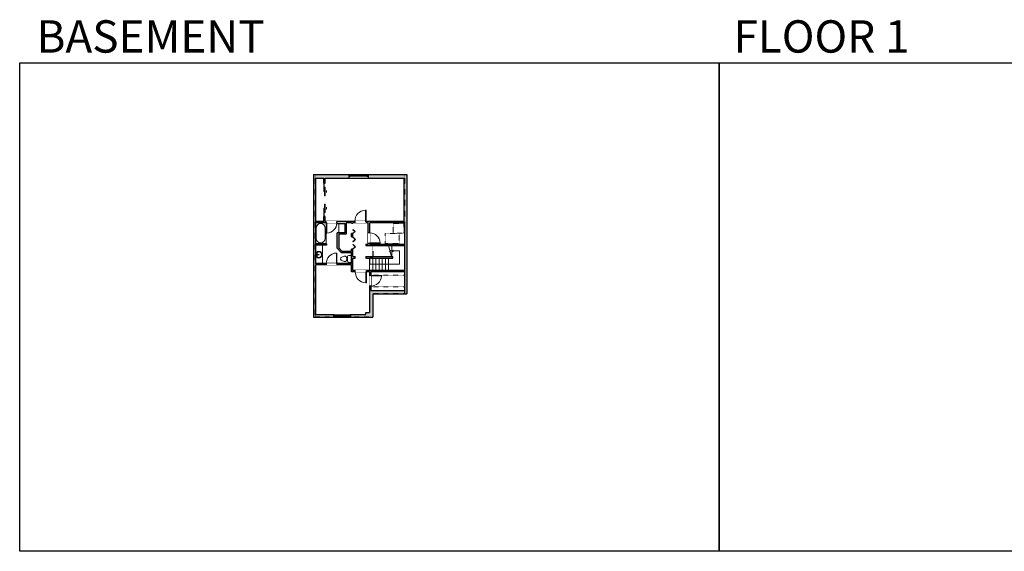
# Model space of a CAD drawing. Units: inches. Extents: x -1876 to 4124, y -2998 to -1480.
# Drawn here: x -1876 to 939, y -2998 to -1480 of the extents above; entities that cross this region are included whole.
import ezdxf

# ---------------------------------------------------------------- set-up
doc = ezdxf.new("R2010")
doc.units = ezdxf.units.IN
doc.linetypes.add('Dash', pattern=[0.23622, 0.11811, -0.11811])
doc.layers.get('0').update_dxf_attribs({"color": 255})
doc.layers.get('Defpoints').update_dxf_attribs({"color": 6, "linetype": 'Dash'})
for name, color, linetype, lineweight in [('A-DOOR&WINDOWS', 4, 'Continuous', 9), ('A-OBJECT', 2, 'Continuous', 9), ('A-STAIRS', 1, 'Continuous', 15)]:
    doc.layers.add(name, color=color, linetype=linetype, lineweight=lineweight)
doc.layers.add('A-WALL', color=252, linetype='Continuous')
doc.styles.get("Standard").update_dxf_attribs({"font": 'arial.ttf'})

# ---------------------------------------------------------------- blocks, each defined once
blk = doc.blocks.new('blocks$0$Toilet-Domestic-2D - Toilet-Domestic-2D-1228486-SUBSTRUCTURE Copy 1')
at = {"layer": 'A-OBJECT', "color": 0, "linetype": 'ByBlock', "lineweight": -2}
for p, q in [((-95, 749), (-130, 698)), ((-70, 774), (-95, 749)), ((-48, 787), (-70, 774)), ((-13, 799), (-48, 787)), ((13, 799), (-13, 799)), ((48, 787), (13, 799)), ((70, 774), (48, 787)), ((95, 749), (70, 774)), ((130, 698), (95, 749)), ((-253, 0), (-253, 196)), ((-186, 545), (-190, 495)), ((-190, 495), (-188, 469)), ((-188, 469), (-184, 444)), ((-172, 596), (-186, 545)), ((-184, 444), (-177, 418)), ((-177, 418), (-163, 393)), ((-154, 647), (-172, 596)), ((-163, 393), (-132, 368)), ((-159, 291), (159, 291)), ((-130, 698), (-154, 647)), ((-132, 368), (-97, 355)), ((-123, 291), (-132, 368)), ((-97, 355), (-25, 342)), ((-25, 342), (25, 342)), ((25, 342), (97, 355)), ((97, 355), (132, 368)), ((123, 291), (132, 368)), ((154, 647), (130, 698)), ((132, 368), (163, 393)), ((172, 596), (154, 647)), ((163, 393), (177, 418)), ((186, 545), (172, 596)), ((177, 418), (184, 444)), ((184, 444), (188, 469)), ((190, 495), (186, 545)), ((188, 469), (190, 495)), ((253, 196), (253, 0))]:
    blk.add_line(p, q, dxfattribs=at)
blk.add_lwpolyline([(253, 0), (-253, 0)], dxfattribs=at)
for centre, start, end in [((-159, 196), 90, 180), ((159, 196), 0, 90)]:
    blk.add_arc(centre, 94.6, start, end, dxfattribs=at)
blk = doc.blocks.new('*U76')
at = {"layer": 'A-OBJECT', "linetype": 'ByBlock', "lineweight": -2}
for p, q in [((-10, 162), (-10, 51)), ((10, 162), (10, 51))]:
    blk.add_line(p, q, dxfattribs=at)
for centre, radius, start, end in [((0, 0), 241, 90, 270), ((0, 0), 201, 165.30711, 14.69289), ((-95, 19), 105, 120.79274, 162.19039), ((0, -318), 452, 91.20673, 109.20864), ((-51, 162), 12.7, 360, 180), ((-51, 162), 12.7, 180, 360), ((0, 0), 20.6, 360, 180), ((0, 162), 9.52, 360, 180), ((0, 51), 9.52, 180, 360), ((0, 0), 241, 270, 90), ((0, -318), 452, 70.79136, 88.79327), ((51, 162), 12.7, 0, 180), ((51, 162), 12.7, 180, 360), ((95, 19), 105, 17.80961, 59.20726), ((0, 0), 20.6, 180, 360)]:
    blk.add_arc(centre, radius, start, end, dxfattribs=at)
blk = doc.blocks.new('*U226')
at = {"color": 0, "linetype": 'ByBlock', "lineweight": -2}
for p, q in [((36, 0), (0, 0)), ((0, 0), (0, -70.4)), ((36, 0), (36, -70.4)), ((3, -18), (3, -52.4)), ((18, -3), (18, -3)), ((33, -18), (33, -52.4)), ((0, -70.4), (36, -70.4)), ((18, -67.4), (18, -67.4))]:
    blk.add_line(p, q, dxfattribs=at)
for centre, start, end in [((18, -18), 90, 180), ((18, -18), 0, 90), ((18, -52.4), 180, 270), ((18, -52.4), 270, 0)]:
    blk.add_arc(centre, 15, start, end, dxfattribs=at)
blk = doc.blocks.new('*U171')
blk.add_wipeout([(0, 30), (0, -195), (1321, -195), (1321, 30)]).dxf.layer = 'A-DOOR&WINDOWS'
at = {"color": 0, "linetype": 'ByBlock', "lineweight": -2, "transparency": 33554687}
blk.add_lwpolyline([(51, 1319), (0, 1319), (0, 0), (51, 0)], close=True, dxfattribs=at)
blk.add_arc((0, 0), 1321, 0, 86.82115, dxfattribs=at)
at = {"layer": 'A-WALL', "transparency": 33554687}
for points in [[(0, 0), (0, -165)], [(1321, 0), (1321, -165)]]:
    blk.add_lwpolyline(points, dxfattribs=at)
blk = doc.blocks.new('*U243')
at = {"color": 252}
blk.add_wipeout([(25.9, 0), (25.9, -8.5), (-22.9, -8.5), (-22.9, 0)], dxfattribs=at)
at = {"color": 4}
for points in [[(3, -6), (3, -3.7), (3, -3.7), (3, -2.3), (3, -2.3), (3, 0), (0, 0), (0, -6)], [(22.9, -6), (22.9, -3.7), (22.9, -3.7), (22.9, -2.3), (22.9, -2.3), (22.9, 0), (25.9, 0), (25.9, -6)], [(-19.9, -6), (-19.9, -3.7), (-19.9, -3.7), (-19.9, -2.3), (-19.9, -2.3), (-19.9, 0), (-22.9, 0), (-22.9, -6)], [(0, -6), (0, -3.7), (0, -3.7), (0, -2.3), (0, -2.3), (0, 0), (3, 0), (3, -6)]]:
    blk.add_lwpolyline(points, close=True, dxfattribs=at)
at = {"color": 9}
for points in [[(3, 0), (22.9, 0)], [(0, 0), (-19.9, 0)], [(0, -6), (-19.9, -6)], [(3, -6), (22.9, -6)]]:
    blk.add_lwpolyline(points, dxfattribs=at)
for points in [[(0, -3), (-19.9, -3), (-19.9, -3), (0, -3)], [(3, -3), (22.9, -3), (22.9, -3), (3, -3)]]:
    blk.add_lwpolyline(points, close=True, dxfattribs=at)
at = {"layer": 'A-WALL'}
for points in [[(25.9, 0), (25.9, -8.5)], [(-22.9, 0), (-22.9, -8.5)]]:
    blk.add_lwpolyline(points, dxfattribs=at)
blk = doc.blocks.new('*U167')
blk.add_wipeout([(0, 30), (0, -195), (1238, -195), (1238, 30)]).dxf.layer = 'A-DOOR&WINDOWS'
at = {"color": 0, "linetype": 'ByBlock', "lineweight": -2, "transparency": 33554687}
blk.add_lwpolyline([(51, 1237), (0, 1237), (0, 0), (51, 0)], close=True, dxfattribs=at)
blk.add_arc((0, 0), 1238, 0, 86.82115, dxfattribs=at)
at = {"layer": 'A-WALL', "transparency": 33554687}
for points in [[(0, 0), (0, -165)], [(1238, 0), (1238, -165)]]:
    blk.add_lwpolyline(points, dxfattribs=at)
blk = doc.blocks.new('*U244')
at = {"color": 252}
blk.add_wipeout([(56, 0), (56, -9.9), (0, -9.9), (0, 0)], dxfattribs=at)
at = {"color": 4}
for points in [[(3, -6), (3, -3.7), (3, -3.7), (3, -2.3), (3, -2.3), (3, 0), (0, 0), (0, -6)], [(53, -6), (53, -3.7), (53, -3.7), (53, -2.3), (53, -2.3), (53, 0), (56, 0), (56, -6)]]:
    blk.add_lwpolyline(points, close=True, dxfattribs=at)
at = {"color": 9}
for points in [[(3, 0), (53, 0)], [(3, -6), (53, -6)]]:
    blk.add_lwpolyline(points, dxfattribs=at)
blk.add_lwpolyline([(3, -3), (53, -3), (53, -3), (3, -3)], close=True, dxfattribs=at)
at = {"layer": 'A-WALL'}
for points in [[(0, 0), (0, -9.9)], [(56, 0), (56, -9.9)]]:
    blk.add_lwpolyline(points, dxfattribs=at)
blk = doc.blocks.new('*U246')
at = {"color": 0, "linetype": 'ByBlock', "lineweight": -2, "transparency": 33554687}
for points in [[(9900.1, -29.8), (9905.5, -29.8)], [(9900.1, -70), (9905.5, -70)]]:
    blk.add_lwpolyline(points, dxfattribs=at)
blk.add_lwpolyline([(9905.5, -45), (9912.6, -37.9), (9905, -30.3), (9905.5, -29.8), (9913.6, -37.9), (9906, -45.5)], close=True, dxfattribs=at)
blk = doc.blocks.new('*U247')
at = {"color": 0, "linetype": 'ByBlock', "lineweight": -2, "transparency": 33554687}
for points in [[(9900.9, -29.8), (9905.5, -29.8)], [(9900.9, -70), (9905.5, -70)]]:
    blk.add_lwpolyline(points, dxfattribs=at)
for points in [[(9905.5, -45), (9912.6, -37.9), (9905, -30.3), (9905.5, -29.8), (9913.6, -37.9), (9906, -45.5)], [(9905.5, -54.8), (9912.6, -61.9), (9905, -69.5), (9905.5, -70), (9913.6, -61.9), (9906, -54.3)]]:
    blk.add_lwpolyline(points, close=True, dxfattribs=at)
blk = doc.blocks.new('*U248')
at = {"color": 0, "linetype": 'ByBlock', "lineweight": -2}
for p, q in [((-63.7, 37.8), (21.6, 37.8)), ((21.6, 37.8), (21.6, 0)), ((21.6, 0), (0, 0))]:
    blk.add_line(p, q, dxfattribs=at)
at = {"color": 0, "linetype": 'ByBlock', "lineweight": -2, "transparency": 33554687}
blk.add_lwpolyline([(3.5, 2.7), (0, 0), (3.5, -2.7)], dxfattribs=at)

msp = doc.modelspace()

# ---------------------------------------------------------------- hatches: boundary and pattern name
at = {"layer": 'A-DOOR&WINDOWS', "transparency": 33554687}
for points in [[(-999, -1969.2), (-999.5, -1969.2), (-999.2, -1967.9)], [(-999, -2019.8), (-999.5, -2019.8), (-999.2, -2021.1)]]:
    msp.add_hatch(color=9, dxfattribs=at).paths.add_polyline_path(points, flags=0)
at = {"layer": 'A-WALL'}
h = msp.add_hatch(color=256, dxfattribs=at)
h.dxf.hatch_style = 1
h.paths.add_polyline_path([(-1035.8, -1922.3), (-1035.8, -2329.9), (-866.3, -2329.9), (-866.3, -2263), (-769.6, -2263), (-769.6, -1922.3)])
h.paths.add_polyline_path([(-778.3, -1932.2), (-778.3, -2055.8), (-885.9, -2055.8), (-885.9, -2059.8), (-879.4, -2059.8), (-879.4, -2088.6), (-875.4, -2088.6), (-875.4, -2059.8), (-775.6, -2059.8), (-775.6, -2120.9), (-875.4, -2120.9), (-875.4, -2118.6), (-879.4, -2118.6), (-879.4, -2120.9), (-886.4, -2120.9), (-886.4, -2124.9), (-775.6, -2124.9), (-775.6, -2195.9), (-884.8, -2195.9), (-884.8, -2199.9), (-876, -2199.9), (-876, -2210.5), (-872, -2210.5), (-872, -2199.9), (-775.6, -2199.9), (-775.6, -2252.9), (-872, -2252.9), (-872, -2240.5), (-876, -2240.5), (-876, -2316.4), (-886.5, -2316.4), (-886.5, -2321.4), (-1030.8, -2321.4), (-1030.8, -2180.2), (-999.5, -2180.2), (-999.5, -2176.2), (-1030.8, -2176.2), (-1030.8, -2123.6), (-998.8, -2123.6), (-998.8, -2119.6), (-1030.8, -2119.6), (-1030.8, -2059.8), (-999.5, -2059.8), (-999.5, -2055.8), (-1002.9, -2055.8), (-1002.9, -2042.4), (-1006.9, -2042.4), (-1006.9, -2055.8), (-1030.8, -2055.8), (-1030.8, -1932.2), (-1006.9, -1932.2), (-1006.9, -1946.6), (-1002.9, -1946.6), (-1002.9, -1932.2)], flags=16)
h.paths.add_polyline_path([(-927.3, -2090.9), (-923.3, -2090.9), (-923.3, -2100.4), (-927.3, -2100.4)], flags=0)
h.paths.add_polyline_path([(-886, -2156.6), (-809.2, -2156.6), (-809.2, -2160.5), (-886, -2160.5)], flags=0)
h = msp.add_hatch(color=256, dxfattribs=at)
h.dxf.hatch_style = 1
h.paths.add_polyline_path([(-917.9, -2055.8), (-969.5, -2055.8), (-969.5, -2059.8), (-968.1, -2059.8), (-968.1, -2062.4), (-946.9, -2062.4), (-946.9, -2088.2), (-968.1, -2088.2), (-968.1, -2132.5), (-957, -2145.1), (-927.3, -2145.1), (-927.3, -2176.2), (-969.5, -2176.2), (-969.5, -2180.2), (-927.3, -2180.2), (-927.3, -2199.9), (-916.8, -2199.9), (-916.8, -2195.9), (-923.3, -2195.9), (-923.3, -2160.5), (-916.7, -2160.5), (-916.7, -2156.6), (-923.3, -2156.6), (-923.3, -2135.2), (-927.3, -2135.2), (-927.3, -2141.1), (-955.2, -2141.1), (-964.1, -2131), (-964.1, -2092.2), (-942.9, -2092.2), (-942.9, -2059.8), (-927.3, -2059.8), (-927.3, -2061), (-923.3, -2061), (-923.3, -2059.8), (-917.9, -2059.8)])
h.paths.add_polyline_path([(-809.2, -2156.6), (-886, -2156.6), (-886, -2160.5), (-809.2, -2160.5)])
h.paths.add_polyline_path([(-923.3, -2090.9), (-927.3, -2090.9), (-927.3, -2100.4), (-923.3, -2100.4)], flags=17)

# ---------------------------------------------------------------- linework, layer by layer
at = {"layer": 'A-DOOR&WINDOWS', "color": 9, "transparency": 33554687}
for p, q in [((-999.5, -1969.2, 0), (-999.2, -1967.9, 0)), ((-999, -1969.2, 0), (-999.5, -1969.2, 0)), ((-999.2, -1973.3, 0), (-999.2, -1967.9, 0)), ((-999.2, -1967.9, 0), (-999, -1969.2, 0)), ((-999.5, -2019.8), (-999.2, -2021.1)), ((-999, -2019.8), (-999.5, -2019.8)), ((-999.2, -2015.7), (-999.2, -2021.1)), ((-999.2, -2021.1), (-999, -2019.8))]:
    msp.add_line(p, q, dxfattribs=at)
at = {"layer": 'A-DOOR&WINDOWS', "transparency": 33554687, "elevation": 0}
for points in [[(-1006.9, -1946.6), (-1005.4, -1946.6), (-1005.4, -1970.6), (-1006.9, -1970.6)], [(-1004.3, -1958.6), (-1002.8, -1958.6), (-1002.8, -1982.6), (-1004.3, -1982.6)]]:
    msp.add_lwpolyline(points, close=True, dxfattribs=at)
at = {"layer": 'A-DOOR&WINDOWS', "transparency": 33554687}
msp.add_lwpolyline([(-1004.3, -2030.4), (-1002.8, -2030.4), (-1002.8, -2006.4), (-1004.3, -2006.4)], close=True, dxfattribs=at)
at = {"layer": 'A-OBJECT'}
msp.add_line((-1010.1, -2123.6), (-1010.1, -2176.2), dxfattribs=at)
at = {"layer": 'A-OBJECT', "linetype": 'Dash'}
for points in [[(-808.3, -2061.9), (-778.1, -2061.9), (-778.1, -2089.3), (-808.3, -2089.3)], [(-831.3, -2090.3), (-791.2, -2090.3), (-791.2, -2118.9), (-831.3, -2118.9)]]:
    msp.add_lwpolyline(points, close=True, dxfattribs=at)
at = {"layer": 'A-STAIRS'}
for p, q in [((-821.4, -2124.9), (-821.4, -2125.8)), ((-812.4, -2124.9), (-812.4, -2156.6)), ((-866.6, -2160.5), (-866.6, -2195.9)), ((-857.6, -2160.5), (-857.6, -2195.9)), ((-848.6, -2160.5), (-848.6, -2195.9)), ((-839.6, -2160.5), (-839.6, -2195.9)), ((-830.6, -2160.5), (-830.6, -2195.9)), ((-821.6, -2160.5), (-821.6, -2195.9))]:
    msp.add_line(p, q, dxfattribs=at)
msp.add_lwpolyline([(-813, -2156.6), (-816.7, -2143), (-819.2, -2142.6), (-814.8, -2139.3), (-817.8, -2139.1), (-821.7, -2124.9)], dxfattribs=at)
at = {"layer": 'A-WALL'}
for p, q in [((-1035.8, -1922.3), (-769.6, -1922.3)), ((-1035.8, -1922.3), (-1035.8, -2329.9)), ((-1030.8, -1932.2), (-1006.9, -1932.2)), ((-1030.8, -1932.2), (-1030.8, -2055.8)), ((-1006.9, -1946.6), (-1006.9, -1932.2)), ((-1002.9, -1932.2), (-778.3, -1932.2)), ((-1002.9, -1946.6), (-1002.9, -1932.2)), ((-778.3, -1932.2), (-778.3, -2055.8)), ((-769.6, -1922.3), (-769.6, -2263)), ((-1006.9, -2055.8), (-1006.9, -2042.4)), ((-1002.9, -2055.8), (-1002.9, -2042.4)), ((-1006.9, -2055.8), (-1030.8, -2055.8)), ((-1030.8, -2059.8), (-1030.8, -2119.6)), ((-968.1, -2059.8), (-1030.8, -2059.8)), ((-778.3, -2055.8), (-1002.9, -2055.8)), ((-968.1, -2062.4), (-968.1, -2059.8)), ((-927.3, -2059.8), (-942.9, -2059.8)), ((-927.3, -2061), (-927.3, -2059.8)), ((-879.4, -2059.8), (-923.3, -2059.8)), ((-923.3, -2061), (-923.3, -2059.8)), ((-879.4, -2120.9), (-879.4, -2059.8)), ((-775.6, -2059.8), (-875.4, -2059.8)), ((-875.4, -2120.9), (-875.4, -2059.8)), ((-775.6, -2059.8), (-775.6, -2120.9)), ((-927.3, -2100.4), (-927.3, -2090.9)), ((-923.3, -2100.4), (-923.3, -2090.9)), ((-998.8, -2119.6), (-1030.8, -2119.6)), ((-998.8, -2123.6), (-1030.8, -2123.6)), ((-1030.8, -2123.6), (-1030.8, -2176.2)), ((-998.8, -2119.6), (-998.8, -2123.6)), ((-927.3, -2141.1), (-927.3, -2135.2)), ((-923.3, -2156.6), (-923.3, -2135.2)), ((-886.4, -2120.9), (-879.4, -2120.9)), ((-886.4, -2124.9), (-775.6, -2124.9)), ((-875.4, -2120.9), (-775.6, -2120.9)), ((-775.6, -2124.9), (-775.6, -2194.8)), ((-775.6, -2124.9), (-775.6, -2195.9)), ((-955.2, -2141.1), (-927.3, -2141.1)), ((-927.3, -2176.2), (-927.3, -2145.1)), ((-923.3, -2156.6), (-916.7, -2156.6)), ((-923.3, -2160.5), (-916.7, -2160.5)), ((-923.3, -2195.9), (-923.3, -2160.5)), ((-886, -2156.6), (-809.2, -2156.6)), ((-886, -2160.5), (-809.2, -2160.5)), ((-809.2, -2160.5), (-809.2, -2156.6)), ((-927.3, -2176.2), (-1030.8, -2176.2)), ((-927.3, -2180.2), (-1030.8, -2180.2)), ((-1030.8, -2180.2), (-1030.8, -2321.4)), ((-927.3, -2199.9), (-927.3, -2180.2)), ((-876, -2199.9), (-927.3, -2199.9)), ((-775.6, -2195.9), (-923.3, -2195.9)), ((-876, -2199.9), (-876, -2316.4)), ((-775.6, -2199.9), (-872, -2199.9)), ((-872, -2199.9), (-872, -2252.9)), ((-775.6, -2199.9), (-775.6, -2252.9)), ((-872, -2252.9), (-775.6, -2252.9)), ((-866.3, -2263), (-866.3, -2329.9)), ((-866.3, -2263), (-769.6, -2263)), ((-1035.8, -2329.9), (-866.3, -2329.9)), ((-1030.8, -2321.4), (-886.5, -2321.4))]:
    msp.add_line(p, q, dxfattribs=at)
at = {"layer": 'A-WALL', "elevation": 0}
msp.add_lwpolyline([(-1006.9, -1946.6), (-1002.9, -1946.6)], dxfattribs=at)
at = {"layer": 'A-WALL'}
for points in [[(-968.1, -2062.4), (-946.9, -2062.4), (-946.9, -2088.2), (-968.1, -2088.2)], [(-942.9, -2059.8), (-942.9, -2092.2), (-964.1, -2092.2), (-964.1, -2131)], [(-923.3, -2090.9), (-927.3, -2090.9)], [(-927.3, -2100.4), (-923.3, -2100.4)], [(-923.3, -2135.2), (-927.3, -2135.2)], [(-916.7, -2160.5), (-916.7, -2156.6)], [(-886, -2156.6), (-886, -2160.5)], [(-886.5, -2321.4), (-886.5, -2316.4), (-876, -2316.4)]]:
    msp.add_lwpolyline(points, dxfattribs=at)
at = {"layer": 'Defpoints', "color": 255, "linetype": 'Continuous'}
msp.add_lwpolyline([(-1876, -1602.6), (124, -1602.6), (124, -2998.2), (-1876, -2998.2)], close=True, dxfattribs=at)
at = {"layer": 'Defpoints', "color": 255, "linetype": 'Continuous', "elevation": 0}
msp.add_lwpolyline([(124, -1602.6), (2124, -1602.6), (2124, -2998.2), (124, -2998.2)], close=True, dxfattribs=at)

# ---------------------------------------------------------------- block references
at = {"layer": 'A-DOOR&WINDOWS', "transparency": 33554687, "xscale": -0.8660090012001629, "yscale": 0.8660090012001629, "zscale": 0.8660090012001629, "rotation": 180}
msp.add_blockref('*U247', (-9501.5, -2161), dxfattribs=at)
at = {"layer": 'A-OBJECT', "transparency": 33554687, "xscale": 0.8502784144926984, "yscale": 0.8502784144926984, "zscale": 0.8502784144926984}
msp.add_blockref('*U226', (-1030.8, -2059.8), dxfattribs=at)
at = {"layer": 'A-OBJECT', "transparency": 33554687, "xscale": 0.03935794656299858, "yscale": 0.03935794656299858, "zscale": 0.03935794656299858, "rotation": 90}
for name, p in [('*U76', (-1021, -2151)), ('blocks$0$Toilet-Domestic-2D - Toilet-Domestic-2D-1228486-SUBSTRUCTURE Copy 1', (-927.3, -2162.9))]:
    msp.add_blockref(name, p, dxfattribs=at)
at = {"layer": 'A-STAIRS', "xscale": -1, "rotation": 180}
msp.add_blockref('*U248', (-811.9, -2140.4), dxfattribs=at)

# ---------------------------------------------------------------- texts
at = {"layer": 'Defpoints', "linetype": 'Continuous', "char_height": 92.408, "width": 623.405, "attachment_point": 7}
for s, insert in [('\\pxqc;BASEMENT', (-1813.6, -1573.9, 0)), ('\\pxqc;FLOOR 1', (104.5, -1573.9, 0))]:
    msp.add_mtext(s, dxfattribs=dict(at, insert=insert))

# ---------------------------------------------------------------- next in the draw order: block references
at = {"layer": 'A-DOOR&WINDOWS'}
msp.add_blockref('*U244', (-935.4, -1922.3), dxfattribs=at)
at = {"layer": 'A-DOOR&WINDOWS', "transparency": 33554687, "xscale": -0.02422732627077181, "yscale": 0.02422732627077181, "zscale": 0.02422732627077181}
for name, p in [('*U171', (-885.9, -2055.8)), ('*U167', (-969.5, -2176.2))]:
    msp.add_blockref(name, p, dxfattribs=at)
at = {"layer": 'A-DOOR&WINDOWS', "transparency": 33554687, "yscale": 0.02422732627077181, "zscale": 0.02422732627077181}
for name, p, xscale, rotation in [('*U167', (-875.4, -2118.6), -0.02422732627077181, 270), ('*U171', (-884.8, -2199.9), 0.02422732627077181, 180)]:
    msp.add_blockref(name, p, dxfattribs=dict(at, xscale=xscale, rotation=rotation))
at = {"layer": 'A-DOOR&WINDOWS', "xscale": -1, "rotation": 180}
msp.add_blockref('*U243', (-954.8, -2329.9), dxfattribs=at)

# ---------------------------------------------------------------- next in the draw order: linework, layer by layer
at = {"layer": 'A-STAIRS'}
msp.add_line((-875.6, -2160.5), (-875.6, -2195.9), dxfattribs=at)
at = {"layer": 'A-WALL'}
for p, q in [((-968.1, -2132.5), (-968.1, -2088.2)), ((-968.1, -2132.5), (-957, -2145.1)), ((-964.1, -2131), (-955.2, -2141.1)), ((-886.4, -2120.9), (-886.4, -2124.9)), ((-957, -2145.1), (-927.3, -2145.1))]:
    msp.add_line(p, q, dxfattribs=at)
msp.add_lwpolyline([(-927.3, -2061), (-923.3, -2061)], dxfattribs=at)

# ---------------------------------------------------------------- next in the draw order: block references
at = {"layer": 'A-DOOR&WINDOWS', "transparency": 33554687}
for name, p, xscale, yscale, zscale, rotation in [('*U246', (-8273.9, -2113), -0.7420769712801124, 0.7420769712801124, 0.7420769712801124, 180), ('*U167', (-872, -2210.5), 0.02422732627077181, 0.02422732627077181, 0.02422732627077181, 270)]:
    msp.add_blockref(name, p, dxfattribs=dict(at, xscale=xscale, yscale=yscale, zscale=zscale, rotation=rotation))

# ---------------------------------------------------------------- next in the draw order: linework, layer by layer
at = {"layer": 'A-OBJECT', "linetype": 'Dash'}
for p, q in [((-775.6, -2209.5), (-872, -2209.5)), ((-775.6, -2242.7), (-872, -2242.7))]:
    msp.add_line(p, q, dxfattribs=at)

# ---------------------------------------------------------------- next in the draw order: block references
at = {"layer": 'A-DOOR&WINDOWS', "transparency": 33554687, "xscale": -0.02422732627077181, "yscale": 0.02422732627077181, "zscale": 0.02422732627077181, "rotation": 180}
msp.add_blockref('*U167', (-999.5, -2059.8), dxfattribs=at)

# ---------------------------------------------------------------- next in the draw order: linework, layer by layer
at = {"layer": 'A-DOOR&WINDOWS', "transparency": 33554687}
msp.add_lwpolyline([(-1006.9, -2042.4), (-1005.4, -2042.4), (-1005.4, -2018.4), (-1006.9, -2018.4)], close=True, dxfattribs=at)
at = {"layer": 'A-OBJECT', "transparency": 33554687}
msp.add_lwpolyline([(-963.2, -2062.4), (-963.2, -2088.2)], dxfattribs=at)
at = {"layer": 'A-WALL', "elevation": 0}
msp.add_lwpolyline([(-1002.9, -2042.4), (-1006.9, -2042.4)], dxfattribs=at)
at = {"layer": 'Defpoints'}
msp.add_lwpolyline([(-775.6, -2195.9), (-775.6, -2263), (-866.3, -2263), (-866.3, -2329.9), (-1030.8, -2329.9), (-1030.8, -1922.3), (-775.6, -1922.3), (-775.6, -2124.9), (-866.4, -2124.9), (-866.4, -2160.5), (-875.6, -2160.5), (-875.6, -2195.9)], close=True, dxfattribs=at)

doc.saveas('drawing.dxf')
